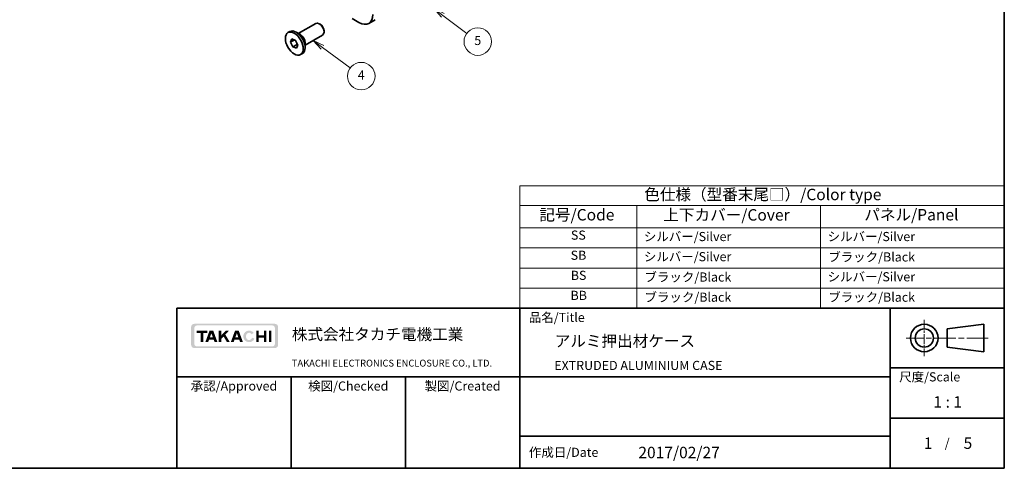
# Model space of a CAD drawing. Units: millimetres. Extents: x 14 to 2010, y 8 to 289.
# Drawn here: x 190 to 406, y 8 to 106 of the extents above; entities that cross this region are included whole.
import ezdxf
from ezdxf.enums import TextEntityAlignment as Align

# ---------------------------------------------------------------- set-up
doc = ezdxf.new("R2010")
doc.units = ezdxf.units.MM
doc.linetypes.add('CHAIN', pattern=[0.35429999999999995, 0.2362, -0.0295, 0.0591, -0.0295])
for name, color, linetype, lineweight in [('Border (ISO)', 7, 'Continuous', 35), ('Hatch (ISO)', 1, 'Continuous', 18), ('Symbol (ISO)', 7, 'Continuous', 18), ('Symbol (TK)', 100, 'Continuous', 18), ('Title (ISO)', 7, 'Continuous', 35), ('Visible (ISO)', 7, 'Continuous', 35)]:
    doc.layers.add(name, color=color, linetype=linetype, lineweight=lineweight)
doc.styles.add('Note Text (TK)', font='txt')
doc.styles.add('Note Text (TK2)', font='txt')
doc.styles.add('文字スタイル67', font='arial.ttf')

# ---------------------------------------------------------------- blocks, each defined once
blk = doc.blocks.new('図面枠 tk図枠')
at = {"layer": 'Border (ISO)'}
for p in [(405.4999999999999, 289), (14.50000000000001, 8.000000000000007)]:
    blk.add_line(p, (405.4999999999999, 8.000000000000007), dxfattribs=at)
blk = doc.blocks.new('表題欄 tk表題欄')
at = {"layer": 'Hatch (ISO)'}
h = blk.add_hatch(color=256, dxfattribs=at)
edge = h.paths.add_edge_path(flags=0)
edge.add_arc((95.57537688673352, 236.2990653650367), 0.5958259999999996, 269.9999999999897, 360)
edge.add_line((96.17120288673351, 236.2990653650368), (96.17120288673348, 239.7107813650365))
edge.add_arc((95.5753768867335, 239.7107813650366), 0.5958259999999996, 0, 90.0000000000068)
edge.add_line((95.57537688673342, 240.3066073650366), (79.13710888673356, 240.3066073650366))
edge.add_arc((79.13710888673353, 239.7107813650366), 0.5958259999999996, 89.99999999999744, 180)
edge.add_line((78.54128288673353, 239.7107813650365), (78.54128288673331, 236.2990653650368))
edge.add_arc((79.13710888673332, 236.2990653650365), 0.5958259999999996, 180, 270.0000000000231)
edge.add_line((79.13710888673356, 235.7032393650365), (95.57537688673342, 235.7032393650367))
edge = h.paths.add_edge_path()
edge.add_line((77.83935088673357, 239.9556413650366), (77.83935088673357, 236.0542053650368))
edge.add_arc((78.54128288673346, 236.0542053650367), 0.7019319999998935, 180, 270.0000000000087)
edge.add_line((78.54128288673357, 235.3522733650368), (96.17120288673352, 235.3522733650368))
edge.add_arc((96.17120288673351, 236.0542053650367), 0.7019319999998921, 270, 360)
edge.add_line((96.8731348867334, 236.0542053650368), (96.87313488673352, 239.9556413650366))
edge.add_arc((96.1712028867336, 239.9556413650367), 0.7019319999998921, 0, 90.00000000000873)
edge.add_line((96.17120288673348, 240.6575733650367), (78.54128288673357, 240.6575733650366))
edge.add_arc((78.54128288673357, 239.9556413650366), 0.7019319999999984, 90, 180)
for points in [[(79.07181288673355, 239.1476033650369), (79.07181288673355, 238.6578833650367), (79.92066088673353, 238.6578833650367), (79.92066088673353, 236.6581933650368), (80.50832488673353, 236.6581933650368), (80.50832488673353, 238.6578833650367), (81.35717288673355, 238.6578833650367), (81.35717288673355, 239.1476033650369)], [(85.68407849525303, 236.6581933650368), (84.9434673993943, 237.8918698287545), (84.41792288673358, 237.3246628822781), (84.41792288673358, 236.6581933650368), (83.89555488673355, 236.6581933650368), (83.89555488673355, 239.1476033650369), (84.41792288673358, 239.1476033650369), (84.41792288673358, 238.0993979968839), (85.38913556809511, 239.1476033650369), (86.10696490847272, 239.1476033650369), (85.31925422435492, 238.2974470774499), (86.30334488673353, 236.6581933650368)], [(92.09142939614459, 239.1476033650369), (92.09142939614459, 236.6581933650368), (92.60971639614465, 236.6581933650368), (92.60971639614465, 237.6580383650368), (93.76872039614462, 237.6580383650368), (93.76872039614462, 236.6581933650368), (94.28700739614459, 236.6581933650368), (94.28700739614459, 239.1476033650369), (93.76872039614462, 239.1476033650369), (93.76872039614462, 238.1477583650367), (92.60971639614465, 238.1477583650367), (92.60971639614465, 239.1476033650369)], [(94.84202339614467, 239.1476033650369), (94.84202339614467, 236.6581933650368), (95.36439139614473, 236.6581933650368), (95.36439139614473, 239.1476033650369)]]:
    blk.add_hatch(color=256, dxfattribs=at).paths.add_polyline_path(points)
h = blk.add_hatch(color=256, dxfattribs=at)
h.paths.add_polyline_path([(82.59020695886475, 237.7110913650368), (81.95242681460243, 237.7110913650368), (82.27131688673356, 238.5794973650367)], flags=0)
h.paths.add_polyline_path([(82.77903014574996, 237.1968853650368), (81.76360362771717, 237.1968853650368), (81.56578886050404, 236.6581933650368), (80.94907288673355, 236.6581933650368), (81.86321688673357, 239.1476033650369), (82.67941688673353, 239.1476033650369), (83.59356088673351, 236.6581933650368), (82.97684491296302, 236.6581933650368)])
h = blk.add_hatch(color=256, dxfattribs=at)
h.paths.add_polyline_path([(87.52707281460246, 237.7110913650368), (88.16485295886469, 237.7110913650368), (87.84596288673359, 238.5794973650367)], flags=0)
h.paths.add_polyline_path([(87.14043486050403, 236.6581933650368), (87.3382496277172, 237.1968853650368), (88.35367614574989, 237.1968853650368), (88.551490912963, 236.6581933650368), (89.16820688673343, 236.6581933650368), (88.25406288673352, 239.1476033650369), (87.43786288673356, 239.1476033650369), (86.52371888673358, 236.6581933650368)])
h = blk.add_hatch(color=256, dxfattribs=at)
edge = h.paths.add_edge_path()
edge.add_arc((90.52309888673334, 237.9028983650369), 1.273272000000011, 38.55054079078439, 336.5820184016556)
edge.add_line((91.69149139614446, 237.3968543650369), (91.17255542714857, 237.6216113977801))
edge.add_ellipse((90.52309888673352, 237.9028983650369), major_axis=(0, -0.7998759999999119), ratio=0.8673469387756529, start_angle=128.5505407907963, end_angle=426.582018401653, ccw=False)
edge.add_line((91.09381514418376, 238.3576891122095), (91.51887237036831, 238.6964075050431))
at = {"layer": 'Title (ISO)'}
for p, q in [((74.70882392282105, 244.052739026017), (255.7088239228211, 244.052739026017)), ((74.70882392282105, 209.052739026017), (74.70882392282105, 244.052739026017)), ((149.7088239228211, 244.052739026017), (149.7088239228211, 209.052739026017)), ((230.7088239228211, 244.052739026017), (230.7088239228211, 209.052739026017)), ((255.7088239228211, 244.052739026017), (255.7088239228211, 209.052739026017)), ((243.2088239228211, 239.552739026017), (251.2088239228211, 240.5527390260171)), ((243.2088239228211, 239.552739026017), (243.2088239228211, 235.552739026017)), ((251.2088239228211, 234.552739026017), (251.2088239228211, 240.5527390260171)), ((243.2088239228211, 235.552739026017), (251.2088239228211, 234.552739026017)), ((230.7088239228211, 231.052739026017), (255.7088239228211, 231.052739026017)), ((74.70882392282105, 229.052739026017), (230.7088239228211, 229.052739026017)), ((99.70882392282108, 229.052739026017), (99.70882392282108, 209.052739026017)), ((124.708823922821, 229.052739026017), (124.708823922821, 209.052739026017)), ((230.7088239228211, 220.052739026017), (255.7088239228211, 220.052739026017)), ((149.7088239228211, 216.052739026017), (230.7088239228211, 216.052739026017)), ((255.7088239228211, 209.052739026017), (74.70882392282105, 209.052739026017))]:
    blk.add_line(p, q, dxfattribs=at)
at = {"layer": 'Title (ISO)', "color": 4, "linetype": 'CHAIN', "lineweight": 18, "ltscale": 8.889559745788574}
blk.add_line((238.2088239228211, 241.552739026017), (238.2088239228211, 233.552739026017), dxfattribs=at)
at = {"layer": 'Title (ISO)', "color": 4, "linetype": 'CHAIN', "lineweight": 18, "ltscale": 20.00163269042969}
blk.add_line((252.2088239228211, 237.552739026017), (234.2088239228211, 237.552739026017), dxfattribs=at)
at = {"layer": 'Title (ISO)'}
for radius in [3, 2]:
    blk.add_circle((238.2088239228211, 237.552739026017), radius, dxfattribs=at)
at = {"layer": 'Title (ISO)', "color": 1, "char_height": 2.000000029802322, "line_spacing_factor": 1.5, "style": 'Note Text (TK)'}
for s, insert, attachment_point in [('\\fＭＳ Ｐゴシック|b0|i0;\\H2.0000;品名/Title', (151.708823922821, 242.052739026017), 4), ('\\fＭＳ Ｐゴシック|b0|i0;\\H2.0000;検図/Checked', (112.208823922821, 227.052739026017), 5), ('\\fＭＳ Ｐゴシック|b0|i0;\\H2.0000;製図/Created', (137.2088239228211, 227.052739026017), 5), ('\\fＭＳ Ｐゴシック|b0|i0;\\H2.0000;尺度/Scale', (232.7088239228211, 229.052739026017), 4), ('\\fＭＳ Ｐゴシック|b0|i0;\\H2.0000;承認/Approved', (87.20882392282108, 227.052739026017), 5), ('\\fＭＳ Ｐゴシック|b0|i0;\\H2.0000;作成日/Date', (151.708823922821, 212.552739026017), 4)]:
    blk.add_mtext(s, dxfattribs=dict(at, insert=insert, attachment_point=attachment_point))
at = {"layer": 'Title (ISO)', "color": 7, "line_spacing_factor": 1.5, "style": 'Note Text (TK)'}
for s, insert, char_height, attachment_point in [('株式会社タカチ電機工業', (99.87313488673345, 238.052739026017), 2.5, 4), ('\\fArial|b0|i0;\\H1.4986;TAKACHI ELECTRONICS ENCLOSURE CO., LTD.', (99.87313488673342, 232.052739026017), 1.49859994649887, 4), ('\\fＭＳ Ｐゴシック|b0|i0;\\H2.0000;/', (243.2088239228211, 214.552739026017), 2.000000029802322, 5)]:
    blk.add_mtext(s, dxfattribs=dict(at, insert=insert, char_height=char_height, attachment_point=attachment_point))
at = {"layer": 'Title (ISO)', "color": 7}
for tag, p, height, style in [('<品名>_001', (157.3679148268321, 235.6464889864358), 2.5, 'Note Text (TK)'), ('<Title>_001', (157.2668048153573, 230.5527390052951), 2.000000029802322, '文字スタイル67'), ('<尺度>_001', (240.2116647381447, 222.3169435716833), 2.5, 'Note Text (TK)'), ('<ページ_No.>_001', (238.0980284456275, 213.302739026017), 2.5, 'Note Text (TK)'), ('<総ページ数>_001', (246.7997329866371, 213.302739026017), 2.5, 'Note Text (TK)'), ('作成日_001', (175.6605281979804, 211.2601253517655), 2.5, 'Note Text (TK)')]:
    blk.add_attdef(tag, p, '', height=height, dxfattribs=dict(at, style=style))
at = {"layer": 'Title (ISO)', "color": 7, "style": 'Note Text (TK)'}
blk.add_attdef('<承認>', text='', height=2.5, dxfattribs=at).set_placement((87.20882392282108, 217.052739026017), align=Align.MIDDLE_CENTER)
blk = doc.blocks.new('バルーン4')
at = {"layer": 'Symbol (TK)', "color": 100}
for p, q in [((256.3395691284543, 100.0525787733538), (254.3258004129624, 101.5340427656621)), ((256.635861926916, 100.4553325164522), (254.3258004129624, 101.5340427656621)), ((254.3258004129624, 101.5340427656621), (256.0432763299926, 99.64982503025546)), ((256.3395691284543, 100.0525787733538), (262.4449917328781, 95.56101840860283))]:
    blk.add_line(p, q, dxfattribs=at)
at = {"layer": 'Symbol (TK)'}
blk.add_circle((264.8529778426864, 93.7895415313349), 3.000000044703483, dxfattribs=at)
at = {"layer": 'Symbol (TK)', "color": 7, "insert": (264.8529778426864, 93.77199767248638), "char_height": 2.000000029802322, "attachment_point": 5, "style": 'Note Text (TK2)'}
blk.add_mtext('4', dxfattribs=at)
blk = doc.blocks.new('バルーン5')
at = {"layer": 'Symbol (TK)', "color": 100}
for p, q in [((282.6888255003165, 107.049890448314), (280.6883342933077, 108.5492352821267)), ((282.988694467079, 107.4499886897158), (280.6883342933077, 108.5492352821267)), ((280.6883342933077, 108.5492352821267), (282.3889565335539, 106.6497922069123)), ((282.6888255003165, 107.049890448314), (287.9353082186092, 103.1177128252381))]:
    blk.add_line(p, q, dxfattribs=at)
at = {"layer": 'Symbol (TK)'}
blk.add_circle((290.3280114117675, 101.3244096810201), 3.000000044703483, dxfattribs=at)
at = {"layer": 'Symbol (TK)', "color": 7, "insert": (290.3280114117675, 101.3185617278766), "char_height": 2.000000029802322, "attachment_point": 5, "style": 'Note Text (TK2)'}
blk.add_mtext('5', dxfattribs=at)
blk = doc.blocks.new('テーブル1')
at = {"layer": 'Symbol (ISO)'}
for p, q in [((299.5044248140477, 69.78000011920929), (405.4999999999998, 69.78000011920929)), ((299.5044248140477, 69.78000011920929), (299.5044248140477, 65.5000001192093)), ((405.4999999999998, 69.78000011920929), (405.4999999999998, 65.5000001192093)), ((299.5044248140477, 65.5000001192093), (405.4999999999998, 65.5000001192093)), ((299.5044248140477, 65.5000001192093), (299.5044248140477, 60.6000001192093)), ((325.1144853835685, 65.5000001192093), (325.1144853835685, 60.6000001192093)), ((365.3072426917842, 65.5000001192093), (365.3072426917842, 60.6000001192093)), ((405.4999999999998, 65.5000001192093), (405.4999999999998, 60.6000001192093)), ((299.5044248140477, 60.6000001192093), (405.4999999999998, 60.6000001192093)), ((299.5044248140477, 60.6000001192093), (299.5044248140477, 43)), ((325.1144853835685, 60.6000001192093), (325.1144853835685, 43)), ((365.3072426917842, 60.6000001192093), (365.3072426917842, 43)), ((405.4999999999998, 60.6000001192093), (405.4999999999998, 43)), ((299.5044248140477, 56.20000008940697), (405.4999999999998, 56.20000008940697)), ((299.5044248140477, 51.80000005960465), (405.4999999999998, 51.80000005960465)), ((299.5044248140477, 47.40000002980232), (405.4999999999998, 47.40000002980232)), ((299.5044248140477, 43), (405.4999999999998, 43))]:
    blk.add_line(p, q, dxfattribs=at)
at = {"layer": 'Symbol (ISO)', "color": 7, "attachment_point": 7}
for s, insert, char_height, style in [('色仕様（型番末尾□）/Color type', (326.7439193575905, 65.8636843444407), 2.5, 'Note Text (TK)'), ('記号/Code', (303.8140755404802, 61.42719301506878), 2.5, 'Note Text (TK)'), ('上下カバー/Cover', (330.9214607442062, 61.39795325808228), 2.5, 'Note Text (TK)'), ('パネル/Panel', (374.8806281306622, 61.43450300320984), 2.5, 'Note Text (TK)'), ('SS', (310.7002860785343, 57.37660831350368), 2.000000029802322, 'Note Text (TK2)'), ('シルバー/Silver                   ', (326.6568624091038, 57.0666667573154), 2.000000029802322, 'Note Text (TK2)'), ('シルバー/Silver                   ', (366.8496197173195, 57.0666667573154), 2.000000029802322, 'Note Text (TK2)'), ('SB', (310.6476544321396, 52.97660828370135), 2.000000029802322, 'Note Text (TK2)'), ('シルバー/Silver                   ', (326.6568624091038, 52.66666672751307), 2.000000029802322, 'Note Text (TK2)'), ('ブラック/Black                     ', (366.9852267761878, 52.6081872228533), 2.000000029802322, 'Note Text (TK2)'), ('BS', (310.6732544980573, 48.57660825389903), 2.000000029802322, 'Note Text (TK2)'), ('ブラック/Black                     ', (326.7924694679721, 48.20818719305098), 2.000000029802322, 'Note Text (TK2)'), ('シルバー/Silver                   ', (366.8496197173195, 48.26666669771075), 2.000000029802322, 'Note Text (TK2)'), ('BB', (310.6206230006741, 44.20000005122274), 2.000000029802322, 'Note Text (TK2)'), ('ブラック/Black                     ', (326.7924694679721, 43.80818716324866), 2.000000029802322, 'Note Text (TK2)'), ('ブラック/Black                     ', (366.9852267761878, 43.80818716324866), 2.000000029802322, 'Note Text (TK2)')]:
    blk.add_mtext(s, dxfattribs=dict(at, insert=insert, char_height=char_height, style=style))

msp = doc.modelspace()

# ---------------------------------------------------------------- linework, layer by layer
at = {"layer": 'Visible (ISO)'}
for p, q in [((262.866920775302, 106.3666770428012), (264.3417945096834, 105.5173534972846)), ((266.4876334615321, 105.3064971040955), (267.901847023905, 106.1208885316803)), ((248.8173401019775, 103.289327721662), (249.2345331028775, 103.5295731927995)), ((251.5189799458638, 102.8702249600268), (250.6244273644798, 103.3893635019224)), ((251.0784414781, 103.125884048786), (254.8910779327218, 105.3214353627838)), ((255.8597767907357, 105.1201294041212), (255.6437282548892, 105.2455095373991)), ((256.7002864218784, 103.6605608485038), (256.7002864218784, 103.410766637878)), ((249.3930119779776, 101.2072223515745), (249.6868366144587, 101.918798501668)), ((250.2456990619739, 101.6982521861729), (249.3930119779776, 101.2072223515745)), ((249.6868366144587, 101.918798501668), (250.4934839645474, 101.6004677536334)), ((250.4934839645474, 101.6004677536334), (251.0063066781551, 100.5705608555053)), ((252.5755381128532, 100.5261337403505), (256.3881745674751, 102.7216850543483)), ((249.9058346915852, 100.1773154534463), (249.3930119779776, 101.2072223515745)), ((250.8250735071276, 100.7066698813764), (249.9058346915852, 100.1773154534463)), ((250.7124820416739, 99.85898470541171), (249.9058346915852, 100.1773154534463)), ((251.0063066781551, 100.5705608555053), (250.7124820416739, 99.85898470541174)), ((252.5755381128531, 101.0354820605056), (252.5755381128533, 100.0012049474734)), ((251.5819785541551, 98.48845548541775), (251.9991715550551, 98.72870095655526))]:
    msp.add_line(p, q, dxfattribs=at)
for centre, major_axis, ratio, start_param, end_param in [((255.6396262500985, 104.021560208566), (-0.7485483173766018, 1.299875154217753), 0.5780931159158113, 3.141592653589789, 6.283185307179582), ((264.3417949517951, 109.0328058793878), (2.145838509736921, -3.726308775292247), 0.5780931159158098, 5.499720706800287, 7.070517033596092), ((250.6168523289663, 101.1291370746774), (-1.382319226088802, 2.400436118122142), 0.5780931159158116, 3.141592653589798, 6.283185307179591), ((255.8565135775578, 104.146457313879), (-0.5954826622784374, 1.034072349766089), 0.5780931159158113, 3.928924525410181, 5.495853435358715), ((251.5148779410731, 101.6462756311937), (0.7485483173765292, -1.299875154217806), 0.5780931159158113, 0.7873318718208342, 2.354260781769418)]:
    msp.add_ellipse(centre, major_axis=major_axis, ratio=ratio, start_param=start_param, end_param=end_param, dxfattribs=at)
msp.add_ellipse((250.1996593280663, 100.8888916035399), major_axis=(1.382319226088804, -2.40043611812214), ratio=0.5780931159158113, dxfattribs=at)
for points, weights in [([(250.3884874824561, 101.641902971491), (250.697953432671, 101.2413691057549), (250.8250735071276, 100.7066698813764)], [1.026383713798266, 1.140137821930512, 1]), ([(250.8250735071276, 100.7066698813764), (250.8910621911933, 100.6951099812535), (250.9505421661371, 100.6825532733018)], [1, 1.017255945024249, 1.030662289500246])]:
    msp.add_rational_spline(points, weights, degree=2, dxfattribs=at)

# ---------------------------------------------------------------- block references
for name in ['図面枠 tk図枠', 'テーブル1']:
    msp.add_blockref(name, (0, 0))
msp.add_blockref('表題欄 tk表題欄', (149.7911760771789, -201.0527390260171)).add_auto_attribs({'<品名>_001': 'アルミ押出材ケース', '<尺度>_001': '1 : 1', '作成日_001': '2017/02/27', '<Title>_001': 'EXTRUDED ALUMINIUM CASE', '<ページ_No.>_001': '1', '<総ページ数>_001': '5'})
at = {"layer": 'Symbol (TK)'}
for name in ['バルーン5', 'バルーン4']:
    msp.add_blockref(name, (0, 0), dxfattribs=at)

doc.saveas('drawing.dxf')
